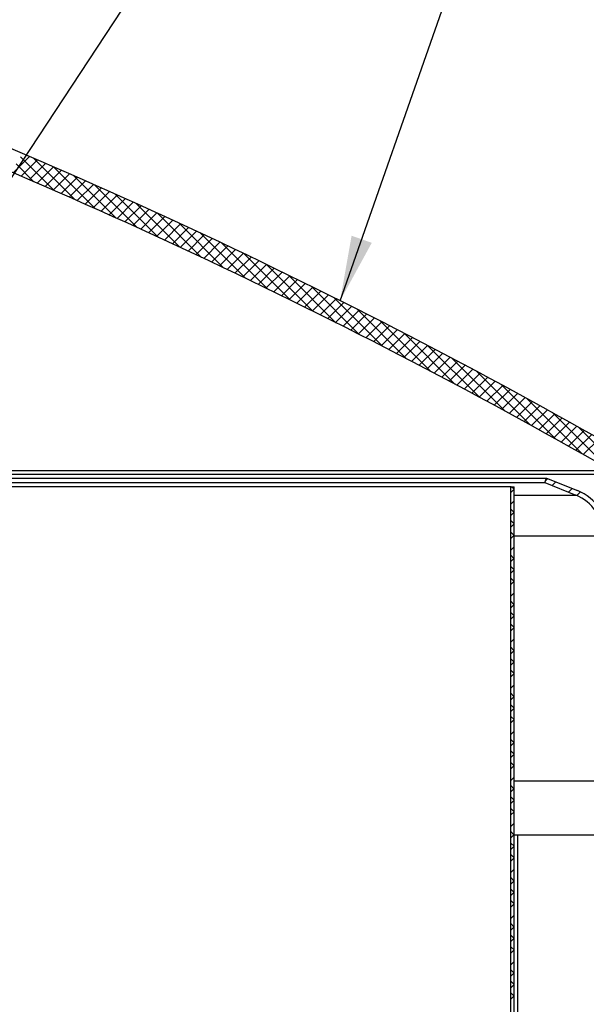
# Model space of a CAD drawing. Extents: x 2 to 154, y 1 to 99.
# Drawn here: x 14 to 22, y 70 to 85 of the extents above; entities that cross this region are included whole.
import ezdxf

# ---------------------------------------------------------------- set-up
doc = ezdxf.new("R2010")
doc.units = 0
doc.header["$MEASUREMENT"] = 0
doc.linetypes.add('SLD-SOLID', pattern=[0])
doc.layers.get('0').update_dxf_attribs({"linetype": 'CONTINUOUS'})
doc.styles.get("Standard").update_dxf_attribs({"font": 'GOTHIC.TTF'})
doc.dimstyles.new('SLDDIMSTYLE8', dxfattribs={"dimtxt": 0, "dimasz": 1, "dimexe": 0, "dimexo": 0.0625, "dimgap": 0, "dimtad": 0, "dimtih": 1, "dimtoh": 1, "dimdec": 0, "dimrnd": 1e-09, "dimzin": 0, "dimtxsty": 'STANDARD', "dimsah": 1, "dimcen": 0.09, "dimazin": 3, "dimtfac": 1, "dimtdec": 0, "dimtofl": 0, "dimtmove": 0, "dimatfit": 3, "dimtolj": 1, "dimtzin": 0})
doc.dimstyles.new('SLDDIMSTYLE9', dxfattribs={"dimtxt": 0, "dimasz": 0.375, "dimexe": 0, "dimexo": 0.0625, "dimgap": 0, "dimtad": 0, "dimtih": 1, "dimtoh": 1, "dimdec": 0, "dimrnd": 1e-09, "dimzin": 0, "dimtxsty": 'STANDARD', "dimblk1": 'DOT', "dimblk2": 'DOT', "dimsah": 1, "dimcen": 0.09, "dimazin": 3, "dimtfac": 0.375, "dimtdec": 0, "dimtofl": 0, "dimtmove": 0, "dimatfit": 3, "dimtolj": 1, "dimtzin": 0})

# ---------------------------------------------------------------- blocks, each defined once
blk = doc.blocks.new('SW_HATCH_0')
at = {"color": 0, "linetype": 'SLD-SOLID'}
for p, q in [((-16.302, 13.723), (-16.554, 13.472)), ((-16.507, 13.607), (-16.233, 13.334)), ((-16.437, 13.715), (-15.921, 13.198)), ((-16.179, 13.67), (-16.43, 13.419)), ((-16.055, 13.616), (-16.306, 13.365)), ((-16.244, 13.698), (-15.606, 13.06)), ((-15.932, 13.563), (-16.183, 13.312)), ((-15.809, 13.509), (-16.06, 13.259)), ((-15.686, 13.456), (-15.937, 13.205)), ((-15.932, 13.563), (-15.288, 12.919)), ((-15.563, 13.402), (-15.814, 13.151)), ((-15.44, 13.348), (-15.691, 13.097)), ((-15.619, 13.426), (-14.968, 12.776)), ((-15.318, 13.293), (-15.568, 13.043)), ((-15.195, 13.239), (-15.445, 12.989)), ((-15.073, 13.184), (-15.323, 12.935)), ((-15.302, 13.286), (-14.645, 12.629)), ((-14.951, 13.13), (-15.201, 12.88)), ((-14.829, 13.075), (-15.079, 12.825)), ((-14.983, 13.144), (-14.319, 12.48)), ((-14.707, 13.02), (-14.957, 12.771)), ((-14.661, 12.999), (-13.99, 12.328)), ((-14.586, 12.965), (-14.835, 12.716)), ((-14.464, 12.91), (-14.713, 12.66)), ((-14.343, 12.854), (-14.592, 12.605)), ((-14.337, 12.851), (-13.658, 12.173)), ((-14.222, 12.799), (-14.471, 12.55)), ((-14.101, 12.743), (-14.349, 12.494)), ((-14.009, 12.701), (-13.323, 12.014)), ((-13.98, 12.687), (-14.228, 12.438)), ((-13.859, 12.631), (-14.107, 12.382)), ((-13.738, 12.575), (-13.987, 12.326)), ((-13.679, 12.547), (-12.984, 11.852)), ((-13.618, 12.518), (-13.866, 12.27)), ((-13.498, 12.462), (-13.746, 12.214)), ((-13.377, 12.405), (-13.625, 12.157)), ((-13.257, 12.348), (-13.505, 12.101)), ((-13.138, 12.292), (-13.385, 12.044)), ((-13.345, 12.39), (-12.642, 11.687)), ((-13.018, 12.234), (-13.265, 11.987)), ((-12.898, 12.177), (-13.146, 11.93)), ((-12.779, 12.12), (-13.026, 11.873)), ((-13.008, 12.23), (-12.297, 11.519)), ((-12.66, 12.062), (-12.907, 11.815)), ((-12.541, 12.005), (-12.788, 11.758)), ((-12.422, 11.947), (-12.669, 11.7)), ((-12.668, 12.066), (-11.948, 11.346)), ((-12.303, 11.889), (-12.55, 11.642)), ((-12.184, 11.831), (-12.431, 11.584)), ((-12.324, 11.899), (-11.595, 11.17)), ((-12.066, 11.773), (-12.312, 11.526)), ((-11.947, 11.714), (-12.194, 11.468)), ((-11.829, 11.656), (-12.075, 11.409)), ((-11.977, 11.729), (-11.238, 10.99)), ((-11.711, 11.597), (-11.957, 11.351)), ((-11.593, 11.538), (-11.839, 11.292)), ((-11.626, 11.555), (-10.877, 10.806)), ((-11.475, 11.479), (-11.721, 11.233)), ((-11.357, 11.42), (-11.603, 11.174)), ((-11.24, 11.361), (-11.486, 11.115)), ((-11.271, 11.376), (-10.511, 10.617)), ((-11.123, 11.301), (-11.368, 11.056)), ((-11.005, 11.242), (-11.251, 10.996)), ((-10.912, 11.194), (-10.141, 10.424)), ((-10.888, 11.182), (-11.134, 10.937)), ((-10.771, 11.122), (-11.017, 10.877)), ((-10.655, 11.062), (-10.9, 10.817)), ((-10.538, 11.002), (-10.783, 10.757)), ((-10.421, 10.942), (-10.666, 10.697)), ((-10.549, 11.008), (-9.767, 10.226)), ((-10.305, 10.882), (-10.55, 10.637)), ((-10.189, 10.821), (-10.433, 10.576)), ((-10.073, 10.76), (-10.317, 10.516)), ((-10.181, 10.817), (-9.387, 10.023)), ((-9.957, 10.699), (-10.201, 10.455)), ((-9.841, 10.639), (-10.085, 10.394)), ((-9.809, 10.622), (-9.002, 9.815)), ((-9.725, 10.577), (-9.969, 10.333)), ((-9.61, 10.516), (-9.854, 10.272)), ((-9.494, 10.455), (-9.738, 10.211)), ((-9.379, 10.393), (-9.623, 10.149)), ((-9.264, 10.332), (-9.508, 10.088)), ((-9.432, 10.421), (-8.612, 9.601)), ((-9.149, 10.27), (-9.393, 10.026)), ((-9.034, 10.208), (-9.278, 9.964)), ((-8.92, 10.146), (-9.163, 9.902)), ((-9.05, 10.216), (-8.216, 9.382)), ((-8.805, 10.083), (-9.048, 9.84)), ((-8.691, 10.021), (-8.934, 9.778)), ((-8.663, 10.006), (-7.814, 9.157)), ((-8.576, 9.958), (-8.82, 9.715)), ((-8.462, 9.896), (-8.705, 9.653)), ((-8.348, 9.833), (-8.591, 9.59)), ((-8.235, 9.77), (-8.477, 9.527)), ((-8.121, 9.707), (-8.364, 9.464)), ((-8.27, 9.79), (-7.406, 8.925)), ((-8.007, 9.644), (-8.25, 9.401)), ((-7.894, 9.58), (-8.136, 9.338)), ((-7.871, 9.568), (-7.146, 8.842)), ((-7.781, 9.517), (-8.023, 9.274)), ((-7.667, 9.453), (-7.91, 9.211)), ((-7.554, 9.389), (-7.797, 9.147)), ((-8.343, 8.778), (-8.377, 8.744)), ((-8.86, 8.612), (-8.898, 8.65)), ((-8.217, 8.727), (-8.274, 8.669)), ((-7.965, 8.625), (-8.023, 8.568)), ((-8.86, 8.614), (-8.911, 8.563)), ((-7.84, 8.573), (-7.897, 8.517)), ((-8.86, 8.437), (-8.911, 8.386)), ((-8.861, 8.26), (-8.911, 8.31)), ((-8.86, 8.261), (-8.911, 8.21)), ((-8.86, 8.082), (-8.911, 8.133)), ((-8.86, 8.084), (-8.911, 8.033)), ((-8.86, 7.907), (-8.911, 7.856)), ((-8.86, 7.905), (-8.905, 7.95)), ((-8.86, 7.73), (-8.911, 7.679)), ((-8.861, 7.552), (-8.911, 7.602)), ((-8.86, 7.554), (-8.911, 7.503)), ((-8.86, 7.375), (-8.911, 7.426)), ((-8.86, 7.377), (-8.911, 7.326)), ((-8.86, 7.2), (-8.911, 7.149)), ((-8.86, 7.198), (-8.905, 7.243)), ((-8.86, 7.023), (-8.911, 6.972)), ((-8.861, 6.845), (-8.911, 6.895)), ((-8.86, 6.846), (-8.911, 6.795)), ((-8.86, 6.668), (-8.911, 6.719)), ((-8.86, 6.67), (-8.911, 6.619)), ((-8.86, 6.491), (-8.905, 6.536)), ((-8.86, 6.493), (-8.911, 6.442)), ((-8.86, 6.316), (-8.911, 6.265)), ((-8.861, 6.138), (-8.911, 6.188)), ((-8.86, 6.139), (-8.911, 6.088)), ((-8.86, 5.96), (-8.911, 6.011)), ((-8.86, 5.963), (-8.911, 5.912)), ((-8.86, 5.786), (-8.911, 5.735)), ((-8.86, 5.784), (-8.905, 5.829)), ((-8.86, 5.609), (-8.911, 5.558)), ((-8.861, 5.431), (-8.911, 5.481)), ((-8.86, 5.432), (-8.911, 5.381)), ((-8.86, 5.253), (-8.911, 5.304)), ((-8.86, 5.255), (-8.911, 5.204)), ((-8.86, 5.079), (-8.911, 5.028)), ((-8.86, 5.077), (-8.905, 5.122)), ((-8.86, 4.902), (-8.911, 4.851)), ((-8.861, 4.724), (-8.911, 4.774)), ((-8.86, 4.725), (-8.911, 4.674)), ((-8.86, 4.546), (-8.911, 4.597)), ((-8.86, 4.548), (-8.911, 4.497)), ((-8.86, 4.369), (-8.905, 4.415)), ((-8.86, 4.372), (-8.911, 4.321)), ((-8.86, 4.195), (-8.911, 4.144)), ((-8.861, 4.017), (-8.911, 4.067)), ((-8.86, 4.018), (-8.911, 3.967)), ((-8.86, 3.839), (-8.911, 3.89)), ((-8.86, 3.841), (-8.911, 3.79)), ((-8.86, 3.664), (-8.911, 3.613)), ((-8.86, 3.662), (-8.905, 3.708)), ((-8.86, 3.488), (-8.911, 3.437)), ((-8.861, 3.31), (-8.911, 3.36)), ((-8.86, 3.311), (-8.911, 3.26)), ((-8.86, 3.132), (-8.911, 3.183)), ((-8.86, 3.134), (-8.911, 3.083)), ((-8.86, 2.957), (-8.911, 2.906)), ((-8.86, 2.955), (-8.905, 3)), ((-8.86, 2.781), (-8.911, 2.73)), ((-8.861, 2.603), (-8.911, 2.653)), ((-8.86, 2.604), (-8.911, 2.553)), ((-8.86, 2.425), (-8.911, 2.476)), ((-8.86, 2.427), (-8.911, 2.376)), ((-8.86, 2.248), (-8.905, 2.293)), ((-8.86, 2.25), (-8.911, 2.199)), ((-8.86, 2.073), (-8.911, 2.022)), ((-8.861, 1.896), (-8.911, 1.946)), ((-8.86, 1.897), (-8.911, 1.846)), ((-8.86, 1.718), (-8.911, 1.769)), ((-8.86, 1.72), (-8.911, 1.669)), ((-8.86, 1.543), (-8.911, 1.492)), ((-8.86, 1.541), (-8.905, 1.586)), ((-8.86, 1.366), (-8.911, 1.315)), ((-8.861, 1.189), (-8.911, 1.238)), ((-8.86, 1.19), (-8.911, 1.139)), ((-8.86, 1.011), (-8.911, 1.062)), ((-8.86, 1.013), (-8.911, 0.962)), ((-8.86, 0.836), (-8.911, 0.785)), ((-8.86, 0.834), (-8.905, 0.879))]:
    blk.add_line(p, q, dxfattribs=at)
blk = doc.blocks.new('_DOT')
at = {"color": 0, "linetype": 'BYBLOCK'}
blk.add_line((-0.5, 0), (-1, 0), dxfattribs=at)
at = {"color": 0, "linetype": 'BYBLOCK', "const_width": 0.5}
blk.add_lwpolyline([(-0.25, 0, 1), (0.25, 0, 1)], format="xyb", close=True, dxfattribs=at)

msp = doc.modelspace()

# ---------------------------------------------------------------- linework, layer by layer
at = {"color": 7, "linetype": 'SLD-SOLID'}
for p, q in [((7.1374, 77.8775), (22.8215, 77.8775)), ((7.1277, 77.8184), (23.044, 77.8184)), ((9.9286, 77.6915), (21.7968, 77.6915)), ((9.9485, 77.7611), (21.8249, 77.7611)), ((21.7968, 77.6915), (21.8249, 77.7611)), ((21.7968, 77.6915), (22.2727, 77.4992)), ((21.8249, 77.7611), (22.3008, 77.5688)), ((21.274, 77.6261), (7.0977, 77.6261)), ((21.274, 63.0011), (21.274, 77.6261)), ((21.274, 77.6261), (21.325, 77.6261)), ((21.325, 63.0011), (21.325, 77.6261)), ((21.325, 72.2861), (21.3824, 72.2861)), ((21.3824, 69.2261), (21.3824, 72.2861)), ((21.3824, 72.2861), (32.4824, 72.2861))]:
    msp.add_line(p, q, dxfattribs=at)
at = {"color": 8, "linetype": 'SLD-SOLID'}
for p, q in [((21.325, 77.4992), (22.2727, 77.4992)), ((21.325, 76.8734), (22.6949, 76.8734)), ((21.325, 73.1111), (22.6949, 73.1111))]:
    msp.add_line(p, q, dxfattribs=at)
at = {"color": 7, "linetype": 'SLD-SOLID'}
for centre, radius, start, end in [((25.5778, 74.8377), 18.6893, 149.12936, 284.30279), ((-21.0549, 1.1481), 88.7186, 60.237739, 69.830213), ((-21.0769, 1.1053), 88.4366, 60.239044, 69.864753), ((22.0199, 76.8734), 0.75, 359.99982, 68.0001), ((22.0199, 76.8734), 0.675, 359.99966, 68.00007)]:
    msp.add_arc(centre, radius, start, end, dxfattribs=at)

# ---------------------------------------------------------------- block references
msp.add_blockref('SW_HATCH_0', (30.185, 68.9761), dxfattribs=at)

# ---------------------------------------------------------------- leaders
at = {"color": 7, "linetype": 'CONTINUOUS'}
for points, dimstyle in [([(9.0148, 75.398), (19.7732, 91.7295), (20.2732, 91.7295)], 'SLDDIMSTYLE9'), ([(18.6544, 80.4831), (21.8539, 89.5973), (22.3539, 89.5973)], 'SLDDIMSTYLE8')]:
    msp.add_leader(points, dimstyle=dimstyle, dxfattribs=at)

doc.saveas('drawing.dxf')
